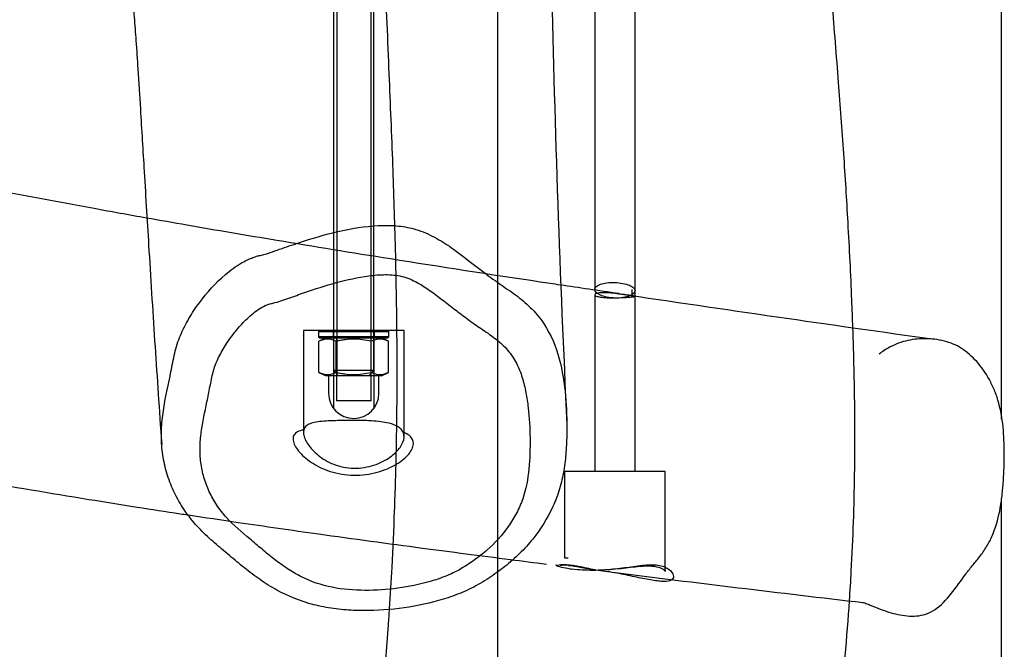
# Paper-space layout 'Layout1' of a CAD drawing. Units: millimetres. Extents: x 0 to 16834, y -67 to 11271.
# Drawn here: x 9435 to 9827, y 6647 to 6897 of the extents above; entities that cross this region are included whole.
import ezdxf
from ezdxf.lldxf.tags import DXFTag

# ---------------------------------------------------------------- set-up
doc = ezdxf.new("R2010")
doc.units = ezdxf.units.MM
doc.header["$LTSCALE"] = 40
for name, color, linetype in [('2.1.2.2_STANDARD', 7, 'Continuous'), ('2.1.2.9_DVOJHOJD', 7, 'Continuous'), ('Default', 7, 'Continuous'), ('MATICA_UZAVRETA_', 7, 'Continuous'), ('PODLOZKA_D16_NER', 7, 'Continuous'), ('ZAVITOVA_TYC_M16', 7, 'Continuous')]:
    doc.layers.add(name, color=color, linetype=linetype)
tags = doc.linetypes.add('DOT2', pattern=[3.175, 0, -3.175]).pattern_tags.tags
tags[6:7] = [DXFTag(74, 4), DXFTag(75, 0), DXFTag(340, '0'), DXFTag(46, 0.0), DXFTag(50, 0.0), DXFTag(44, 0.0), DXFTag(45, 0.0)]
tags[4:5] = [DXFTag(74, 4), DXFTag(75, 0), DXFTag(340, '0'), DXFTag(46, 0.0), DXFTag(50, 0.0), DXFTag(44, 0.0), DXFTag(45, 0.0)]
tags = doc.linetypes.add('HIDDEN2', pattern=[4.7625, 3.175, -1.5875]).pattern_tags.tags
tags[6:7] = [DXFTag(74, 4), DXFTag(75, 0), DXFTag(340, '0'), DXFTag(46, 0.0), DXFTag(50, 0.0), DXFTag(44, 0.0), DXFTag(45, 0.0)]
tags[4:5] = [DXFTag(74, 4), DXFTag(75, 0), DXFTag(340, '0'), DXFTag(46, 0.0), DXFTag(50, 0.0), DXFTag(44, 0.0), DXFTag(45, 0.0)]

# ---------------------------------------------------------------- blocks, each defined once
blk = doc.blocks.new('SE')
at = {"layer": '2.1.2.2_STANDARD', "color": 7, "linetype": 'DOT2'}
for p, q in [((9825.42, 8004.68), (9825.42, 6738.17)), ((9625.42, 6094.68), (9625.42, 6928.76)), ((9825.42, 6706.16), (9825.42, 6004.68))]:
    blk.add_line(p, q, dxfattribs=at)
at = {"layer": '2.1.2.9_DVOJHOJD', "color": 7, "linetype": 'HIDDEN2'}
for p, q in [((9663.9, 6928.63), (9663.9, 6789.65)), ((9679.9, 6789.24), (9679.9, 6928.63)), ((9560.1, 6906.6), (9560.1, 6773.42)), ((9576.1, 6773.42), (9576.1, 6906.56)), ((9663.9, 6787.59), (9663.9, 6717.4)), ((9679.9, 6717.4), (9679.9, 6786.91)), ((9588.1, 6773.42), (9548.1, 6773.42)), ((9548.1, 6773.42), (9548.1, 6732.78)), ((9588.1, 6731.13), (9588.1, 6773.42)), ((9691.9, 6717.4), (9651.9, 6717.4)), ((9651.9, 6717.4), (9651.9, 6683.06)), ((9691.9, 6678.25), (9691.9, 6717.4))]:
    blk.add_line(p, q, dxfattribs=at)
at = {"layer": '2.1.2.9_DVOJHOJD', "color": 7, "linetype": 'Continuous'}
for centre, radius, start, end in [((16201.35, 7052.06), 6556.14, 181.227597, 182.763509), ((11830.71, 21292.69), 14664.21, 261.54072, 262.035919), ((11173.3, 18713.91), 12130.02, 262.886294, 263.359543)]:
    blk.add_arc(centre, radius, start, end, dxfattribs=at)
at = {"layer": '2.1.2.9_DVOJHOJD', "color": 7, "linetype": 'HIDDEN2'}
blk.add_arc((9652.02, 6655.1), 24.95, 86.6607, 94.3993, dxfattribs=at)
for points, knots in [([(9578.78, 6972.12), (9578.87, 6966.53), (9579.15, 6949.62), (9580.31, 6917.36), (9581.92, 6879.09), (9583.45, 6842.28), (9584.63, 6806.42), (9585.33, 6768.21), (9585.16, 6732.86), (9584.3, 6702.57), (9583.32, 6681.38), (9582.55, 6668.31), (9582.19, 6662.77)], [0, 0, 0, 0, 0.0173155, 0.0614838, 0.1075553, 0.1491329, 0.1872964, 0.2305086, 0.2778707, 0.3036392, 0.3264556, 0.3431169, 0.3431169, 0.3431169, 0.3431169]), ([(9650.3, 6791.43), (9647.57, 6791.83), (9625.54, 6795.11), (9586.51, 6801.15), (9540.11, 6808.66), (9508.03, 6814.12), (9491.06, 6817.11), (9485.76, 6818.05)], [0.0244049, 0.0244049, 0.0244049, 0.0244049, 0.0335116, 0.0984784, 0.1491703, 0.1904308, 0.20939, 0.20939, 0.20939, 0.20939]), ([(9679.9, 6789.24), (9679.89, 6788.46), (9679.11, 6787.67), (9676.93, 6786.81), (9676.06, 6786.59), (9674.06, 6786.29), (9672.98, 6786.24), (9670.81, 6786.3), (9669.73, 6786.42), (9667.77, 6786.81), (9666.88, 6787.08), (9664.71, 6788.02), (9663.91, 6788.84), (9663.9, 6789.64), (9663.9, 6789.65), (9663.9, 6789.65)], [0.2503392, 0.2503392, 0.2503392, 0.2503392, 0.375, 0.375, 0.4375, 0.4375, 0.5, 0.5, 0.5625, 0.5625, 0.625, 0.625, 0.75, 0.75, 0.7508209, 0.7508209, 0.7508209, 0.7508209]), ([(9671.9, 6788.1), (9672.95, 6787.99), (9673.98, 6787.86), (9675.92, 6787.61), (9676.8, 6787.48), (9678.28, 6787.26), (9678.88, 6787.17), (9679.68, 6787.02), (9679.89, 6786.96), (9679.9, 6786.86), (9679.69, 6786.82), (9678.89, 6786.73), (9678.3, 6786.68), (9676.8, 6786.58), (9675.91, 6786.53), (9673.96, 6786.43), (9672.91, 6786.39), (9670.82, 6786.36), (9669.76, 6786.37), (9667.83, 6786.45), (9666.94, 6786.53), (9665.48, 6786.76), (9664.89, 6786.91), (9664.1, 6787.24), (9663.9, 6787.42), (9663.9, 6787.76), (9664.1, 6787.93), (9664.89, 6788.19), (9665.48, 6788.28), (9667.7, 6788.43), (9669.78, 6788.32), (9671.9, 6788.1)], [0, 0, 0, 0, 0.0625, 0.0625, 0.125, 0.125, 0.1875, 0.1875, 0.25, 0.25, 0.3125, 0.3125, 0.375, 0.375, 0.4375, 0.4375, 0.5, 0.5, 0.5625, 0.5625, 0.625, 0.625, 0.6875, 0.6875, 0.75, 0.75, 0.8125, 0.8125, 0.875, 0.875, 1, 1, 1, 1]), ([(9765.15, 6666.07), (9765.41, 6669.99), (9766.45, 6687.1), (9767.43, 6716.54), (9767.28, 6747.09), (9766.76, 6766.74), (9766.5, 6774.5)], [0.6248165, 0.6248165, 0.6248165, 0.6248165, 0.6365288, 0.6761941, 0.7152259, 0.7405388, 0.7405388, 0.7405388, 0.7405388]), ([(9798.97, 6769.91), (9797.87, 6770.04), (9796.76, 6770.11), (9793.22, 6770.17), (9790.78, 6769.94), (9787.12, 6769.15), (9785.9, 6768.8), (9783.45, 6767.91), (9782.24, 6767.37), (9779.63, 6765.94), (9778.25, 6765), (9776.91, 6763.92)], [0.54833314, 0.54833314, 0.54833314, 0.54833314, 0.5625, 0.5625, 0.59375, 0.59375, 0.609375, 0.609375, 0.625, 0.625, 0.64384699, 0.64384699, 0.64384699, 0.64384699]), ([(9568.13, 6718.66), (9566.72, 6718.68), (9565.34, 6718.83), (9562.68, 6719.35), (9561.37, 6719.73), (9558.96, 6720.67), (9557.85, 6721.21), (9555.78, 6722.43), (9554.83, 6723.09), (9553.13, 6724.47), (9552.37, 6725.18), (9551.01, 6726.64), (9550.42, 6727.38), (9548.94, 6729.56), (9548.31, 6730.99), (9547.98, 6733.47), (9548.28, 6734.53), (9549.53, 6735.71), (9550.09, 6736.05), (9551.45, 6736.58), (9552.25, 6736.78), (9554.11, 6737.1), (9555.14, 6737.22), (9557.36, 6737.39), (9558.58, 6737.45), (9561.12, 6737.53), (9562.43, 6737.57), (9565.15, 6737.61), (9566.56, 6737.63), (9570.73, 6737.64), (9573.53, 6737.59), (9577.33, 6737.31), (9578.56, 6737.18), (9580.81, 6736.83), (9581.83, 6736.62), (9583.69, 6736.08), (9584.52, 6735.76), (9585.9, 6735.03), (9586.46, 6734.61), (9587.81, 6733.2), (9588.18, 6732.1), (9588, 6729.61), (9587.46, 6728.29), (9585.54, 6725.58), (9584.19, 6724.24), (9581.57, 6722.38), (9580.61, 6721.8), (9578.51, 6720.75), (9577.35, 6720.26), (9574.91, 6719.47), (9573.61, 6719.16), (9570.91, 6718.74), (9569.54, 6718.64), (9568.13, 6718.66)], [0, 0, 0, 0, 0.03125, 0.03125, 0.0625, 0.0625, 0.09375, 0.09375, 0.125, 0.125, 0.15625, 0.15625, 0.1875, 0.1875, 0.25, 0.25, 0.3125, 0.3125, 0.34375, 0.34375, 0.375, 0.375, 0.40625, 0.40625, 0.4375, 0.4375, 0.46875, 0.46875, 0.5, 0.5, 0.5625, 0.5625, 0.59375, 0.59375, 0.625, 0.625, 0.65625, 0.65625, 0.6875, 0.6875, 0.75, 0.75, 0.8125, 0.8125, 0.875, 0.875, 0.90625, 0.90625, 0.9375, 0.9375, 0.96875, 0.96875, 1, 1, 1, 1]), ([(9547.96, 6733.89), (9547.79, 6733.84), (9547.61, 6733.8), (9546.6, 6733.51), (9545.89, 6733.2), (9544.81, 6732.45), (9544.43, 6732.01), (9543.99, 6730.97), (9543.93, 6730.39), (9544.1, 6729.12), (9544.34, 6728.42), (9545.08, 6726.98), (9545.57, 6726.23), (9546.81, 6724.71), (9547.55, 6723.93), (9549.25, 6722.42), (9550.2, 6721.68), (9552.31, 6720.27), (9553.48, 6719.59), (9556, 6718.37), (9557.35, 6717.83), (9561.66, 6716.46), (9564.85, 6715.93), (9568.09, 6715.89)], [0.6500764, 0.6500764, 0.6500764, 0.6500764, 0.65625, 0.65625, 0.6875, 0.6875, 0.71875, 0.71875, 0.75, 0.75, 0.78125, 0.78125, 0.8125, 0.8125, 0.84375, 0.84375, 0.875, 0.875, 0.90625, 0.90625, 0.9375, 0.9375, 1, 1, 1, 1]), ([(9568.09, 6715.89), (9569.72, 6715.86), (9571.31, 6715.96), (9574.45, 6716.36), (9575.98, 6716.67), (9578.85, 6717.45), (9580.23, 6717.92), (9582.76, 6718.99), (9583.92, 6719.57), (9587.1, 6721.46), (9588.76, 6722.85), (9590.51, 6724.96), (9590.96, 6725.65), (9591.59, 6727), (9591.77, 6727.67), (9591.84, 6728.94), (9591.73, 6729.53), (9591.21, 6730.64), (9590.79, 6731.15), (9589.65, 6732.08), (9588.93, 6732.48), (9587.92, 6732.89), (9587.76, 6732.95), (9587.6, 6733.01)], [0, 0, 0, 0, 0.03125, 0.03125, 0.0625, 0.0625, 0.09375, 0.09375, 0.125, 0.125, 0.1875, 0.1875, 0.21875, 0.21875, 0.25, 0.25, 0.28125, 0.28125, 0.3125, 0.3125, 0.34375, 0.34375, 0.3493325, 0.3493325, 0.3493325, 0.3493325]), ([(9502.35, 6700.07), (9508.91, 6699.08), (9526, 6696.54), (9556.72, 6692.14), (9593.78, 6687.09), (9618.17, 6683.93), (9630.44, 6682.36)], [0.806482, 0.806482, 0.806482, 0.806482, 0.8343941, 0.8785753, 0.9344713, 0.9821374, 0.9821374, 0.9821374, 0.9821374]), ([(9651.9, 6683.06), (9651.9, 6683.08), (9651.92, 6683.08), (9652.03, 6683.04), (9652.13, 6682.98), (9652.5, 6682.93), (9652.88, 6682.97), (9653.38, 6683.01)], [0.93913738, 0.93913738, 0.93913738, 0.93913738, 0.953125, 0.953125, 0.96875, 0.96875, 1, 1, 1, 1]), ([(9663.93, 6678.24), (9662.84, 6678.45), (9661.79, 6678.68), (9659.62, 6679.15), (9658.5, 6679.39), (9656.43, 6679.78), (9655.47, 6679.93), (9653.69, 6680.15), (9652.87, 6680.21), (9651.46, 6680.25), (9650.86, 6680.22), (9649.89, 6680.14), (9649.51, 6680.07), (9649.01, 6679.98), (9648.88, 6679.96), (9648.9, 6680.03)], [0.1381325, 0.1381325, 0.1381325, 0.1381325, 0.25, 0.25, 0.375, 0.375, 0.5, 0.5, 0.625, 0.625, 0.75, 0.75, 0.875, 0.875, 1, 1, 1, 1]), ([(9653.48, 6680.01), (9654.6, 6679.9), (9656.94, 6679.7), (9660.89, 6678.73), (9663.43, 6678.35), (9663.92, 6678.27)], [0, 0, 0, 0, 0.37299, 0.897313, 1, 1, 1, 1]), ([(9691.85, 6677.6), (9691.85, 6677.6), (9691.86, 6677.7), (9691.99, 6678.05), (9692.04, 6678.18)], [0.9399948, 0.9399948, 0.9399948, 0.9399948, 0.98044433, 1, 1, 1, 1])]:
    blk.add_open_spline(points, degree=3, knots=knots, dxfattribs=at)
at = {"layer": '2.1.2.9_DVOJHOJD', "color": 7, "linetype": 'Continuous'}
for points, knots in [([(9479.67, 6912), (9479.77, 6910.83), (9480.15, 6906.28), (9480.78, 6898.85), (9481.61, 6887.77), (9482.43, 6875.27), (9483.49, 6858.17), (9484.94, 6834.01), (9486.83, 6802.73), (9489.15, 6765.89), (9490.77, 6742.36), (9491.75, 6728.18)], [0.3667577, 0.3667577, 0.3667577, 0.3667577, 0.3785892, 0.4125796, 0.4398475, 0.4737097, 0.5260015, 0.6113359, 0.722326, 0.8589615, 1, 1, 1, 1]), ([(9766.5, 6774.5), (9766.37, 6778.19), (9765.85, 6792.1), (9764.7, 6814.91), (9762.88, 6844.39), (9760.71, 6873.64), (9759.01, 6894.54), (9758.07, 6906.23), (9757.96, 6907.61)], [0.7405388, 0.7405388, 0.7405388, 0.7405388, 0.7525825, 0.7858399, 0.8151301, 0.8460633, 0.8819239, 0.8867118, 0.8867118, 0.8867118, 0.8867118]), ([(9485.76, 6818.05), (9478.75, 6819.3), (9456.18, 6823.38), (9417.69, 6830.62), (9368.13, 6840.29), (9319.24, 6850.02), (9272.68, 6859.22), (9231.01, 6867.26), (9192.71, 6874.4), (9153.13, 6881.43), (9106.87, 6889.19), (9058.14, 6896.92), (9024.74, 6902), (9010.21, 6904.17)], [0.20939, 0.20939, 0.20939, 0.20939, 0.2344717, 0.2908762, 0.3522259, 0.4168331, 0.4755297, 0.5277373, 0.572297, 0.6163779, 0.6696607, 0.7322154, 0.7795516, 0.7795516, 0.7795516, 0.7795516]), ([(9592.78, 6813.53), (9593.12, 6813.43), (9593.46, 6813.33), (9596.32, 6812.37), (9598.77, 6811.24), (9603.39, 6808.68), (9605.58, 6807.23), (9612.01, 6802.67), (9616.08, 6799.34), (9622.36, 6794.57), (9624.51, 6793.03), (9628.85, 6790.02), (9631.05, 6788.54), (9635.22, 6785.4), (9637.18, 6783.72), (9640.74, 6780.05), (9642.36, 6778.04), (9646.56, 6771.65), (9648.46, 6767), (9651.07, 6757.29), (9651.79, 6752.38), (9652.71, 6742.54), (9652.87, 6737.59), (9652.75, 6730.15), (9652.64, 6727.66), (9652.26, 6722.68), (9651.99, 6720.19), (9651.17, 6715.28), (9650.63, 6712.86), (9649.2, 6708.08), (9648.31, 6705.72), (9645.15, 6698.77), (9642.46, 6694.48), (9637.62, 6688.48), (9635.87, 6686.55), (9632.15, 6682.89), (9630.2, 6681.17), (9626.11, 6677.92), (9623.98, 6676.39), (9619.56, 6673.5), (9617.27, 6672.14), (9612.48, 6669.77), (9610, 6668.74), (9604.99, 6666.93), (9602.45, 6666.16), (9594.73, 6664.15), (9589.47, 6663.21), (9578.73, 6662.08), (9573.38, 6661.89), (9565.39, 6662.25), (9562.73, 6662.48), (9557.42, 6663.21), (9554.76, 6663.73), (9547.03, 6665.73), (9542.15, 6667.67), (9535.23, 6671.46), (9533, 6672.86), (9528.72, 6675.83), (9526.66, 6677.41), (9522.64, 6680.65), (9520.67, 6682.31), (9516.71, 6685.61), (9514.73, 6687.26), (9510.84, 6690.65), (9508.95, 6692.39), (9505.38, 6696.05), (9503.72, 6697.97), (9500.68, 6702.06), (9499.31, 6704.19), (9496.92, 6708.57), (9495.88, 6710.82), (9494.13, 6715.46), (9493.42, 6717.84), (9492.33, 6722.72), (9491.97, 6725.16), (9491.59, 6730.07), (9491.58, 6732.53), (9491.88, 6737.47), (9492.17, 6739.94), (9493.33, 6747.32), (9494.47, 6752.17), (9495.93, 6759.46), (9496.36, 6761.92), (9497.52, 6766.76), (9498.26, 6769.13), (9500.16, 6773.71), (9501.3, 6775.93), (9503.84, 6780.26), (9505.25, 6782.38), (9509.79, 6788.51), (9513.18, 6792.3), (9519.09, 6797.32), (9521.23, 6798.9), (9524.66, 6800.89), (9525.84, 6801.49), (9527.69, 6802.26), (9528.32, 6802.5), (9529.29, 6802.81), (9529.61, 6802.91), (9530.1, 6803.04), (9530.26, 6803.09), (9530.59, 6803.17), (9530.75, 6803.21), (9530.92, 6803.24)], [0.1229101, 0.1229101, 0.1229101, 0.1229101, 0.125, 0.125, 0.140625, 0.140625, 0.15625, 0.15625, 0.1875, 0.1875, 0.203125, 0.203125, 0.21875, 0.21875, 0.234375, 0.234375, 0.25, 0.25, 0.28125, 0.28125, 0.3125, 0.3125, 0.34375, 0.34375, 0.359375, 0.359375, 0.375, 0.375, 0.390625, 0.390625, 0.40625, 0.40625, 0.4375, 0.4375, 0.453125, 0.453125, 0.46875, 0.46875, 0.484375, 0.484375, 0.5, 0.5, 0.515625, 0.515625, 0.53125, 0.53125, 0.5625, 0.5625, 0.59375, 0.59375, 0.609375, 0.609375, 0.625, 0.625, 0.65625, 0.65625, 0.671875, 0.671875, 0.6875, 0.6875, 0.703125, 0.703125, 0.71875, 0.71875, 0.734375, 0.734375, 0.75, 0.75, 0.765625, 0.765625, 0.78125, 0.78125, 0.796875, 0.796875, 0.8125, 0.8125, 0.828125, 0.828125, 0.84375, 0.84375, 0.875, 0.875, 0.890625, 0.890625, 0.90625, 0.90625, 0.921875, 0.921875, 0.9375, 0.9375, 0.96875, 0.96875, 0.984375, 0.984375, 0.9921875, 0.9921875, 0.9960937, 0.9960937, 0.9980469, 0.9980469, 0.9990234, 0.9990234, 1, 1, 1, 1]), ([(9530.92, 6803.24), (9531.59, 6803.35), (9532.24, 6803.54), (9533.53, 6803.92), (9534.17, 6804.12), (9536.09, 6804.76), (9537.36, 6805.2), (9541.17, 6806.53), (9543.71, 6807.41), (9551.38, 6809.95), (9556.55, 6811.49), (9567.09, 6813.92), (9572.46, 6814.83), (9580.57, 6815.21), (9583.32, 6815.18), (9588.32, 6814.64), (9590.58, 6814.2), (9592.78, 6813.53)], [0, 0, 0, 0, 0.0039063, 0.0039063, 0.0078125, 0.0078125, 0.015625, 0.015625, 0.03125, 0.03125, 0.0625, 0.0625, 0.09375, 0.09375, 0.109375, 0.109375, 0.1229101, 0.1229101, 0.1229101, 0.1229101]), ([(9536, 6784.25), (9535.48, 6784.11), (9534.94, 6783.99), (9533.86, 6783.76), (9533.36, 6783.55), (9531.91, 6782.87), (9531, 6782.31), (9528.34, 6780.48), (9526.75, 6779.09), (9523.76, 6776.17), (9522.38, 6774.62), (9519.77, 6771.4), (9518.54, 6769.71), (9516.29, 6766.25), (9515.27, 6764.48), (9513.49, 6760.83), (9512.78, 6758.94), (9511.72, 6755.02), (9511.34, 6753.01), (9510.57, 6749.01), (9510.17, 6747.01), (9508.91, 6741.03), (9508.05, 6737.04), (9507.24, 6730.99), (9507.05, 6728.97), (9506.95, 6724.94), (9507.06, 6722.94), (9507.57, 6718.94), (9507.99, 6716.93), (9509.13, 6713.03), (9509.84, 6711.14), (9511.55, 6707.47), (9512.55, 6705.69), (9514.85, 6702.24), (9516.13, 6700.6), (9520.33, 6695.97), (9523.56, 6693.23), (9528.4, 6689.15), (9530.02, 6687.79), (9533.25, 6685.08), (9534.88, 6683.73), (9538.22, 6681.12), (9539.93, 6679.87), (9543.5, 6677.52), (9545.37, 6676.42), (9551.12, 6673.55), (9555.2, 6672.17), (9563.83, 6670.45), (9568.2, 6670.12), (9576.93, 6670.07), (9581.33, 6670.36), (9590.04, 6671.53), (9594.31, 6672.39), (9600.56, 6674.22), (9602.62, 6674.92), (9606.67, 6676.55), (9608.66, 6677.49), (9612.44, 6679.66), (9614.25, 6680.85), (9617.74, 6683.34), (9619.42, 6684.66), (9624.23, 6688.88), (9627.13, 6692.05), (9630.73, 6697.16), (9631.82, 6698.94), (9633.73, 6702.62), (9634.57, 6704.54), (9636.6, 6710.36), (9637.3, 6714.36), (9638.1, 6722.5), (9638.22, 6726.55), (9638.12, 6734.64), (9637.9, 6738.67), (9637.2, 6744.69), (9636.91, 6746.69), (9636.15, 6750.69), (9635.68, 6752.69), (9634.45, 6756.62), (9633.7, 6758.53), (9631.8, 6762.19), (9630.63, 6763.96), (9627.92, 6767.16), (9626.37, 6768.59), (9623.02, 6771.22), (9621.24, 6772.44), (9617.69, 6774.88), (9615.91, 6776.09), (9612.42, 6778.6), (9610.71, 6779.89), (9605.61, 6783.81), (9602.26, 6786.49), (9597, 6790.2), (9595.21, 6791.39), (9591.41, 6793.47), (9589.38, 6794.36), (9585.16, 6795.42), (9582.91, 6795.59), (9578.48, 6795.57), (9576.28, 6795.39), (9569.72, 6794.53), (9565.38, 6793.55), (9556.87, 6791.24), (9552.69, 6789.88), (9546.45, 6787.72), (9544.38, 6786.98), (9541.26, 6785.9), (9540.22, 6785.54), (9538.13, 6784.86), (9537.06, 6784.53), (9536, 6784.25)], [0, 0, 0, 0, 0.003906, 0.003906, 0.007813, 0.007813, 0.015625, 0.015625, 0.03125, 0.03125, 0.046875, 0.046875, 0.0625, 0.0625, 0.078125, 0.078125, 0.09375, 0.09375, 0.109375, 0.109375, 0.125, 0.125, 0.15625, 0.15625, 0.171875, 0.171875, 0.1875, 0.1875, 0.203125, 0.203125, 0.21875, 0.21875, 0.234375, 0.234375, 0.25, 0.25, 0.28125, 0.28125, 0.296875, 0.296875, 0.3125, 0.3125, 0.328125, 0.328125, 0.34375, 0.34375, 0.375, 0.375, 0.40625, 0.40625, 0.4375, 0.4375, 0.46875, 0.46875, 0.484375, 0.484375, 0.5, 0.5, 0.515625, 0.515625, 0.53125, 0.53125, 0.5625, 0.5625, 0.578125, 0.578125, 0.59375, 0.59375, 0.625, 0.625, 0.65625, 0.65625, 0.6875, 0.6875, 0.703125, 0.703125, 0.71875, 0.71875, 0.734375, 0.734375, 0.75, 0.75, 0.765625, 0.765625, 0.78125, 0.78125, 0.796875, 0.796875, 0.8125, 0.8125, 0.84375, 0.84375, 0.859375, 0.859375, 0.875, 0.875, 0.890625, 0.890625, 0.90625, 0.90625, 0.9375, 0.9375, 0.96875, 0.96875, 0.984375, 0.984375, 0.992187, 0.992187, 1, 1, 1, 1]), ([(8954.39, 6793.82), (8972.52, 6791.2), (9003.88, 6786.65), (9051.69, 6779.4), (9093.66, 6772.79), (9135.88, 6765.89), (9179.21, 6758.43), (9225.52, 6749.94), (9270.11, 6741.47), (9316.37, 6732.57), (9364.78, 6723.37), (9413.9, 6714.44), (9453.54, 6707.72), (9481.15, 6703.32), (9494.43, 6701.27), (9501.28, 6700.24), (9502.35, 6700.07)], [0, 0, 0, 0, 0.0646809, 0.1330343, 0.1893693, 0.2402544, 0.3126294, 0.3798573, 0.4516161, 0.5206182, 0.5991499, 0.681528, 0.7493844, 0.7773209, 0.8019316, 0.806482, 0.806482, 0.806482, 0.806482]), ([(9663.9, 6789.65), (9663.89, 6790.05), (9664.08, 6790.43), (9664.83, 6791.14), (9665.39, 6791.47), (9666.85, 6792.01), (9667.74, 6792.21), (9669.71, 6792.46), (9670.8, 6792.5), (9671.9, 6792.46)], [0.7508209, 0.7508209, 0.7508209, 0.7508209, 0.8125, 0.8125, 0.875, 0.875, 0.9375, 0.9375, 1, 1, 1, 1]), ([(9671.9, 6792.46), (9672.99, 6792.42), (9674.06, 6792.3), (9676.03, 6791.92), (9676.92, 6791.67), (9678.37, 6791.09), (9678.94, 6790.75), (9679.7, 6790.02), (9679.89, 6789.63), (9679.9, 6789.24), (9679.9, 6789.24), (9679.9, 6789.24)], [0, 0, 0, 0, 0.0625, 0.0625, 0.125, 0.125, 0.1875, 0.1875, 0.25, 0.25, 0.2503392, 0.2503392, 0.2503392, 0.2503392]), ([(9770.33, 6665.31), (9770.9, 6665.21), (9771.49, 6664.98), (9772.65, 6664.53), (9773.22, 6664.29), (9774.96, 6663.59), (9776.11, 6663.12), (9779.61, 6661.8), (9781.98, 6661.03), (9785.6, 6660.26), (9786.82, 6660.06), (9789.28, 6659.84), (9790.52, 6659.82), (9793.02, 6660.02), (9794.27, 6660.24), (9796.77, 6661.06), (9798.01, 6661.67), (9801.5, 6664.05), (9803.62, 6666.36), (9807.57, 6671.32), (9809.44, 6673.97), (9812.31, 6677.8), (9813.29, 6679.03), (9815.27, 6681.47), (9816.28, 6682.68), (9818.21, 6685.21), (9819.13, 6686.56), (9820.8, 6689.46), (9821.57, 6691.04), (9823.56, 6695.93), (9824.46, 6699.38), (9825.41, 6704.73), (9825.66, 6706.55), (9826.06, 6710.14), (9826.22, 6711.93), (9826.57, 6717.3), (9826.68, 6720.87), (9826.65, 6727.99), (9826.54, 6731.56), (9825.85, 6738.57), (9825.25, 6741.92), (9823.87, 6746.67), (9823.33, 6748.21), (9822.12, 6751.16), (9821.45, 6752.56), (9819.28, 6756.54), (9817.59, 6758.92), (9814.79, 6762.05), (9813.81, 6763.01), (9811.79, 6764.79), (9810.74, 6765.61), (9807.52, 6767.65), (9805.24, 6768.55), (9801.6, 6769.5), (9800.29, 6769.75), (9798.97, 6769.91)], [0, 0, 0, 0, 0.0078125, 0.0078125, 0.015625, 0.015625, 0.03125, 0.03125, 0.0625, 0.0625, 0.078125, 0.078125, 0.09375, 0.09375, 0.109375, 0.109375, 0.125, 0.125, 0.15625, 0.15625, 0.1875, 0.1875, 0.203125, 0.203125, 0.21875, 0.21875, 0.234375, 0.234375, 0.25, 0.25, 0.28125, 0.28125, 0.296875, 0.296875, 0.3125, 0.3125, 0.34375, 0.34375, 0.375, 0.375, 0.40625, 0.40625, 0.421875, 0.421875, 0.4375, 0.4375, 0.46875, 0.46875, 0.484375, 0.484375, 0.5, 0.5, 0.53125, 0.53125, 0.5483331, 0.5483331, 0.5483331, 0.5483331]), ([(9648.9, 6680.03), (9648.52, 6680.12), (9648.42, 6680.12), (9648.44, 6680.04), (9648.58, 6679.96), (9649.3, 6679.67), (9650.2, 6679.4), (9652.44, 6678.95), (9653.7, 6678.75), (9655.13, 6678.58)], [0, 0, 0, 0, 0.03125, 0.03125, 0.0625, 0.0625, 0.125, 0.125, 0.1768577, 0.1768577, 0.1768577, 0.1768577]), ([(9652.48, 6679.02), (9654.01, 6678.76), (9657.19, 6678.25), (9665.22, 6678.04), (9673.94, 6678.72), (9681.31, 6679.71), (9686.85, 6679.94), (9690.27, 6679.09), (9691.87, 6678.03), (9691.84, 6677.61), (9691.85, 6677.6)], [0, 0, 0, 0, 0.1198533, 0.2818555, 0.4373514, 0.5691256, 0.6705692, 0.7754917, 0.8848168, 0.9399948, 0.9399948, 0.9399948, 0.9399948]), ([(9668.08, 6677.61), (9666.8, 6677.72), (9665.53, 6677.93), (9664.18, 6678.19), (9664.06, 6678.22), (9663.93, 6678.24)], [0, 0, 0, 0, 0.125, 0.125, 0.1381325, 0.1381325, 0.1381325, 0.1381325]), ([(9666.46, 6678.28), (9667.38, 6678.32), (9668.3, 6678.37), (9671.66, 6678.63), (9674.16, 6678.91), (9677.81, 6679.4), (9679.01, 6679.57), (9681.37, 6679.89), (9682.53, 6680.04), (9685.88, 6680.33), (9687.94, 6680.31), (9690.45, 6679.83), (9691.18, 6679.6), (9692.48, 6679.04), (9693.03, 6678.7), (9694.39, 6677.63), (9694.9, 6676.84), (9695.29, 6675.45), (9695.16, 6674.87), (9694.23, 6674), (9693.43, 6673.75), (9691.74, 6673.62), (9691.09, 6673.62), (9689.66, 6673.71), (9688.88, 6673.79), (9687.17, 6674.03), (9686.24, 6674.18), (9684.3, 6674.54), (9683.28, 6674.74), (9681.13, 6675.18), (9680.01, 6675.42), (9677.73, 6675.91), (9676.57, 6676.15), (9674.18, 6676.64), (9672.95, 6676.89), (9670.51, 6677.31), (9669.26, 6677.5), (9668.08, 6677.61)], [0.2886379, 0.2886379, 0.2886379, 0.2886379, 0.3125, 0.3125, 0.375, 0.375, 0.40625, 0.40625, 0.4375, 0.4375, 0.5, 0.5, 0.53125, 0.53125, 0.5625, 0.5625, 0.625, 0.625, 0.6875, 0.6875, 0.75, 0.75, 0.78125, 0.78125, 0.8125, 0.8125, 0.84375, 0.84375, 0.875, 0.875, 0.90625, 0.90625, 0.9375, 0.9375, 0.96875, 0.96875, 1, 1, 1, 1]), ([(9719.4, 6114.04), (9719.53, 6132.95), (9719.79, 6164.6), (9720.44, 6215.53), (9721.85, 6262.31), (9723.92, 6302.4), (9726.4, 6336.11), (9728.94, 6363.93), (9731.97, 6391.69), (9736.29, 6426.98), (9742.16, 6470.49), (9749.09, 6520.38), (9755.77, 6570.83), (9761.38, 6619.25), (9764.18, 6651.44), (9765.15, 6666.07)], [0, 0, 0, 0, 0.0691251, 0.1370983, 0.197856, 0.251078, 0.2872316, 0.3184165, 0.3469903, 0.3793147, 0.431622, 0.4823033, 0.5299888, 0.581065, 0.6248165, 0.6248165, 0.6248165, 0.6248165]), ([(9582.19, 6662.77), (9582.06, 6660.65), (9581.3, 6649.19), (9579.6, 6626.58), (9576.63, 6593.02), (9572.92, 6555.42), (9568.58, 6513.52), (9563.9, 6470.23), (9557.65, 6435.1), (9551.16, 6406.03), (9546.05, 6382.23), (9542.3, 6362.23), (9539.5, 6345.86), (9537.07, 6329.66), (9534.98, 6313.52), (9533.07, 6295.88), (9531.24, 6275.24), (9529.52, 6250.1), (9528.22, 6220.12), (9527.59, 6185.5), (9527.77, 6146.98), (9528.18, 6123.07), (9528.45, 6108.86)], [0.3431169, 0.3431169, 0.3431169, 0.3431169, 0.349505, 0.3775029, 0.4105317, 0.4486252, 0.4872629, 0.5350686, 0.5770578, 0.6154651, 0.6505653, 0.6725726, 0.6941844, 0.715403, 0.7362326, 0.756891, 0.7827714, 0.8140995, 0.8521395, 0.8968771, 0.9482906, 1, 1, 1, 1])]:
    blk.add_open_spline(points, degree=3, knots=knots, dxfattribs=at)
for points in [[(9673.51, 6788.02), (9665.1, 6789.25), (9657.62, 6790.34), (9650.3, 6791.43)], [(9630.44, 6682.36), (9635.03, 6681.77), (9639.77, 6681.16), (9644.73, 6680.53)]]:
    blk.add_open_spline(points, degree=3, dxfattribs=at)
at = {"layer": 'MATICA_UZAVRETA_', "color": 7, "linetype": 'HIDDEN2'}
for p, q in [((9557.1, 6770.42), (9554.24, 6769.09)), ((9554.24, 6756.75), (9554.24, 6769.09)), ((9560.1, 6770.42), (9560.1, 6742.42)), ((9561.17, 6756.75), (9561.17, 6769.09)), ((9561.18, 6770.42), (9561.18, 6745.42)), ((9575.02, 6745.42), (9575.02, 6770.42)), ((9575.03, 6756.75), (9575.03, 6769.09)), ((9576.1, 6770.42), (9576.1, 6742.42)), ((9581.96, 6769.09), (9579.1, 6770.42)), ((9581.96, 6756.75), (9581.96, 6769.09)), ((9554.24, 6756.75), (9557.1, 6755.42)), ((9579.1, 6755.42), (9557.1, 6755.42)), ((9558.1, 6755.42), (9558.1, 6748.42)), ((9578.1, 6748.42), (9578.1, 6755.42)), ((9579.1, 6755.42), (9581.96, 6756.75)), ((9575.02, 6745.42), (9561.18, 6745.42))]:
    blk.add_line(p, q, dxfattribs=at)
for centre, radius, start, end in [((9557.71, 6762.49), 7.45, 90, 117.6935), ((9557.71, 6762.49), 7.45, 62.3065, 117.6935), ((9578.49, 6762.49), 7.45, 90, 117.6935), ((9578.49, 6762.49), 7.45, 62.3065, 117.6935), ((9557.71, 6763.35), 7.45, 242.3065, 297.6935), ((9578.49, 6763.35), 7.45, 242.3065, 297.6935), ((9568.1, 6748.42), 10, 180, 0)]:
    blk.add_arc(centre, radius, start, end, dxfattribs=at)
for points, knots in [([(9575.03, 6769.09), (9573.89, 6769.35), (9572.73, 6769.57), (9570.42, 6769.87), (9569.26, 6769.95), (9566.94, 6769.95), (9565.78, 6769.87), (9564.04, 6769.65), (9563.46, 6769.55), (9562.31, 6769.34), (9561.74, 6769.22), (9561.17, 6769.09)], [0, 0, 0, 0, 0.25, 0.25, 0.5, 0.5, 0.75, 0.75, 0.875, 0.875, 1, 1, 1, 1]), ([(9561.17, 6756.75), (9561.74, 6756.62), (9562.31, 6756.5), (9563.46, 6756.28), (9564.04, 6756.19), (9565.78, 6755.96), (9566.94, 6755.89), (9569.26, 6755.89), (9570.42, 6755.97), (9572.73, 6756.27), (9573.89, 6756.49), (9575.03, 6756.75)], [0, 0, 0, 0, 0.125, 0.125, 0.25, 0.25, 0.5, 0.5, 0.75, 0.75, 1, 1, 1, 1])]:
    blk.add_open_spline(points, degree=3, knots=knots, dxfattribs=at)
at = {"layer": 'PODLOZKA_D16_NER', "color": 7, "linetype": 'HIDDEN2'}
for p, q in [((9554.6, 6773.42), (9554.1, 6772.92)), ((9554.1, 6772.92), (9582.1, 6772.92)), ((9554.1, 6772.92), (9554.1, 6770.92)), ((9582.1, 6770.92), (9554.1, 6770.92)), ((9554.1, 6770.92), (9554.6, 6770.42)), ((9559.35, 6773.42), (9559.85, 6772.92)), ((9559.85, 6770.92), (9559.35, 6770.42)), ((9559.85, 6772.92), (9559.85, 6770.92)), ((9576.35, 6772.92), (9576.85, 6773.42)), ((9576.35, 6770.92), (9576.35, 6772.92)), ((9576.85, 6770.42), (9576.35, 6770.92)), ((9582.1, 6772.92), (9581.6, 6773.42)), ((9581.6, 6770.42), (9582.1, 6770.92)), ((9582.1, 6770.92), (9582.1, 6772.92)), ((9554.6, 6770.42), (9581.6, 6770.42))]:
    blk.add_line(p, q, dxfattribs=at)
at = {"layer": 'ZAVITOVA_TYC_M16', "color": 7, "linetype": 'HIDDEN2'}
for p, q in [((9560.1, 6906.21), (9560.1, 6757.42)), ((9561.33, 6906.21), (9561.33, 6756.19)), ((9574.87, 6906.15), (9574.87, 6756.19)), ((9576.1, 6757.42), (9576.1, 6906.15)), ((9576.1, 6757.42), (9560.1, 6757.42)), ((9560.1, 6757.42), (9562.1, 6755.42)), ((9574.1, 6755.42), (9576.1, 6757.42))]:
    blk.add_line(p, q, dxfattribs=at)
at = {"layer": 'ZAVITOVA_TYC_M16', "color": 7, "linetype": 'Continuous'}
for p, q in [((9678.67, 6789.67), (9678.67, 6787.08)), ((9679.9, 6787.08), (9679.9, 6789.67))]:
    blk.add_line(p, q, dxfattribs=at)

psp = doc.layouts.get("Layout1")

# ---------------------------------------------------------------- block references
at = {"layer": 'Default'}
psp.add_blockref('SE', (0, 0), dxfattribs=at)

doc.saveas('drawing.dxf')
